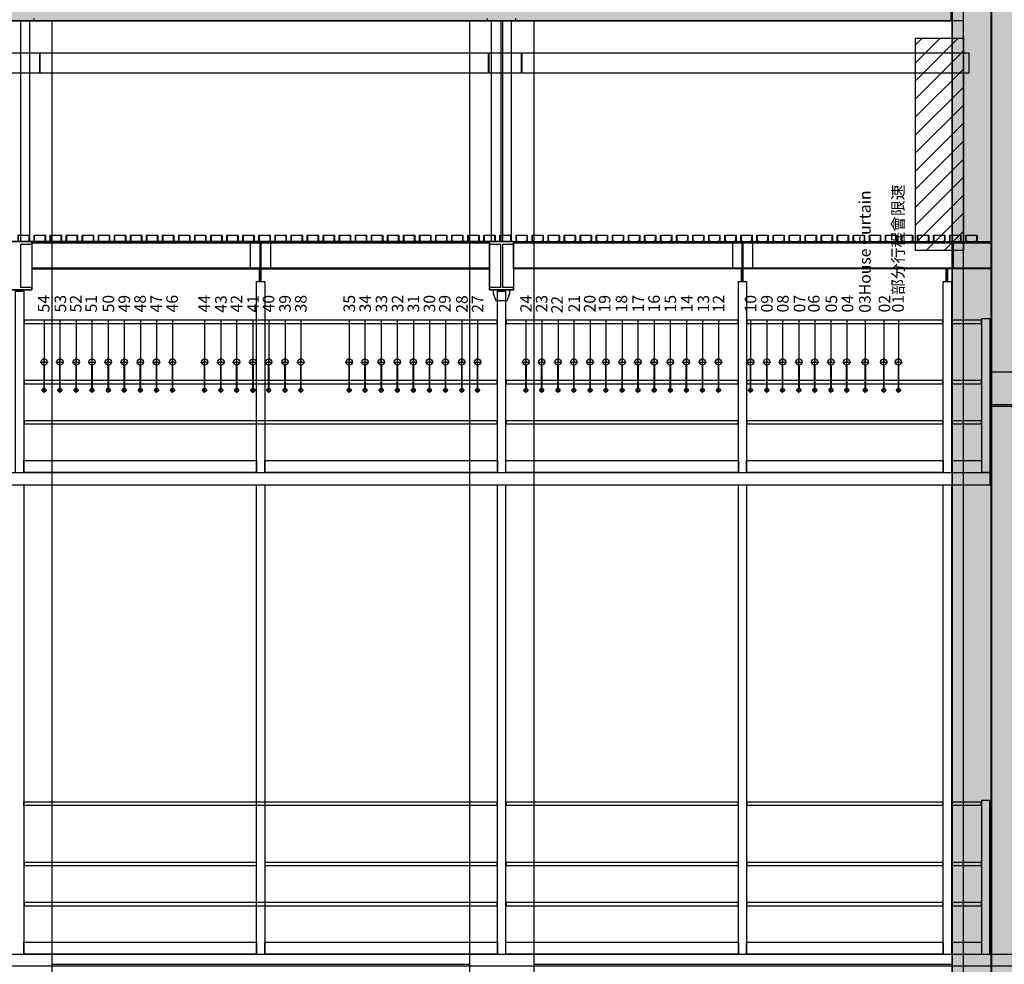
# Model space of a CAD drawing. Units: millimetres. Extents: x 25136 to 38753, y 20532 to 25500.
# Drawn here: x 32352 to 33578, y 23383 to 24560 of the extents above; entities that cross this region are included whole.
import ezdxf

# ---------------------------------------------------------------- set-up
doc = ezdxf.new("R2010")
doc.units = ezdxf.units.MM
doc.linetypes.add('CENTERX2', pattern=[101.6, 63.5, -12.7, 12.7, -12.7])
for name, color, linetype in [('Flybar', 3, 'Continuous'), ('Gallery', 6, 'Continuous'), ('Movecat Track', 114, 'Continuous'), ('Orchestra and Auditorium Platform', 7, 'Continuous'), ('PH', 8, 'Continuous'), ('Scale Legend', 5, 'Continuous'), ('設備止檔限制區', 4, 'Continuous')]:
    doc.layers.add(name, color=color, linetype=linetype)
doc.styles.add('yen', font='txt', dxfattribs={"height": 800})

# ---------------------------------------------------------------- blocks, each defined once
blk = doc.blocks.new('A$C78E04F25')
at = {"layer": 'PH'}
blk.add_hatch(color=256, dxfattribs=at).paths.add_polyline_path([(25682, 2032), (26482, 2032), (26482, 8277), (26482, 8277), (26482, 8427), (26482, 8427), (26482, 9827), (782, 9827), (782, 14750), (482, 14750), (482, 0), (782, 0), (782, 9677), (25682, 9677)])
for p, q in [((482, 14750), (482, 0)), ((482, 0), (482, 14750)), ((482, 9657), (6207, 9657)), ((482, 9247), (6207, 9247)), ((482, 9227), (6207, 9227)), ((485, 7843), (485, 2076))]:
    blk.add_line(p, q, dxfattribs=at)
blk = doc.blocks.new('PH grg')
blk.add_blockref('A$C78E04F25', (80774, 23241))
blk = doc.blocks.new('FB')
at = {"layer": 'Flybar'}
for p, q in [((64326, -16481), (64326, -16393)), ((64276, -16443), (64375, -16443)), ((64293, -16793), (64358, -16793)), ((64326, -16826), (64326, -16760))]:
    blk.add_line(p, q, dxfattribs=at)
for centre, radius in [((64326, -16443), 38.1), ((64326, -16793), 23.7)]:
    blk.add_circle(centre, radius, dxfattribs=at)
for points in [[(64321, -16481), (64321, -16625), (64321, -16769)], [(64331, -16769), (64331, -16625), (64331, -16481)]]:
    blk.add_open_spline(points, degree=2, dxfattribs=at)
blk = doc.blocks.new('FB01')
at = {"layer": 'Flybar'}
blk.add_line((73485, 29278), (73485, 28749), dxfattribs=at)
blk.add_blockref('FB', (9159, 45192), dxfattribs=at)
at = {"layer": 'Flybar', "style": 'yen'}
blk.add_text('01部分行程會限速', height=144, rotation=90, dxfattribs=at).set_placement((73551, 29367))
blk = doc.blocks.new('FB02')
at = {"layer": 'Flybar'}
blk.add_line((73302, 29278), (73302, 28749), dxfattribs=at)
blk.add_blockref('FB', (8976, 45192), dxfattribs=at)
at = {"layer": 'Flybar', "style": 'yen'}
blk.add_text('02', height=144, rotation=90, dxfattribs=at).set_placement((73383, 29367))
blk = doc.blocks.new('Fb03')
at = {"layer": 'Flybar'}
for p, q in [((73072, 29278), (73072, 28749)), ((73022, 28749), (73121, 28749)), ((73072, 28711), (73072, 28799)), ((73039, 28399), (73104, 28399)), ((73072, 28366), (73072, 28432))]:
    blk.add_line(p, q, dxfattribs=at)
for centre, radius in [((73072, 28749), 38.1), ((73072, 28399), 23.7)]:
    blk.add_circle(centre, radius, dxfattribs=at)
for points in [[(73067, 28711), (73067, 28567), (73067, 28422)], [(73077, 28422), (73077, 28567), (73077, 28711)]]:
    blk.add_open_spline(points, degree=2, dxfattribs=at)
at = {"layer": 'Flybar', "style": 'yen'}
blk.add_text('03House Curtain', height=144, rotation=90, dxfattribs=at).set_placement((73139, 29363))
blk = doc.blocks.new('Fb04')
at = {"layer": 'Flybar'}
for p, q in [((72841, 29278), (72841, 28749)), ((72792, 28749), (72891, 28749)), ((72841, 28711), (72841, 28799)), ((72809, 28399), (72874, 28399)), ((72841, 28366), (72841, 28432))]:
    blk.add_line(p, q, dxfattribs=at)
for centre, radius in [((72841, 28749), 38.1), ((72841, 28399), 23.7)]:
    blk.add_circle(centre, radius, dxfattribs=at)
for points in [[(72836, 28711), (72836, 28567), (72836, 28422)], [(72846, 28422), (72846, 28567), (72846, 28711)]]:
    blk.add_open_spline(points, degree=2, dxfattribs=at)
at = {"layer": 'Flybar', "style": 'yen'}
blk.add_text('04', height=144, rotation=90, dxfattribs=at).set_placement((72923, 29367))
blk = doc.blocks.new('Fb06')
at = {"layer": 'Flybar'}
for p, q in [((72442, 29278), (72442, 28749)), ((72392, 28749), (72492, 28749)), ((72442, 28711), (72442, 28799)), ((72409, 28399), (72475, 28399)), ((72442, 28366), (72442, 28432))]:
    blk.add_line(p, q, dxfattribs=at)
for centre, radius in [((72442, 28749), 38.1), ((72442, 28399), 23.7)]:
    blk.add_circle(centre, radius, dxfattribs=at)
for points in [[(72437, 28711), (72437, 28567), (72437, 28422)], [(72447, 28422), (72447, 28567), (72447, 28711)]]:
    blk.add_open_spline(points, degree=2, dxfattribs=at)
at = {"layer": 'Flybar', "style": 'yen'}
blk.add_text('06', height=144, rotation=90, dxfattribs=at).set_placement((72504, 29367))
blk = doc.blocks.new('Fb07')
at = {"layer": 'Flybar'}
for p, q in [((72246, 29278), (72246, 28749)), ((72196, 28749), (72295, 28749)), ((72246, 28711), (72246, 28799)), ((72213, 28399), (72278, 28399)), ((72246, 28366), (72246, 28432))]:
    blk.add_line(p, q, dxfattribs=at)
for centre, radius in [((72246, 28749), 38.1), ((72246, 28399), 23.7)]:
    blk.add_circle(centre, radius, dxfattribs=at)
for points in [[(72241, 28711), (72241, 28567), (72241, 28422)], [(72251, 28422), (72251, 28567), (72251, 28711)]]:
    blk.add_open_spline(points, degree=2, dxfattribs=at)
at = {"layer": 'Flybar', "style": 'yen'}
blk.add_text('07', height=144, rotation=90, dxfattribs=at).set_placement((72325, 29367))
blk = doc.blocks.new('Fb08')
at = {"layer": 'Flybar'}
for p, q in [((72042, 29278), (72042, 28749)), ((71993, 28749), (72092, 28749)), ((72042, 28711), (72042, 28799)), ((72010, 28399), (72075, 28399)), ((72042, 28366), (72042, 28432))]:
    blk.add_line(p, q, dxfattribs=at)
for centre, radius in [((72042, 28749), 38.1), ((72042, 28399), 23.7)]:
    blk.add_circle(centre, radius, dxfattribs=at)
for points in [[(72037, 28711), (72037, 28567), (72037, 28422)], [(72047, 28422), (72047, 28567), (72047, 28711)]]:
    blk.add_open_spline(points, degree=2, dxfattribs=at)
at = {"layer": 'Flybar', "style": 'yen'}
blk.add_text('08', height=144, rotation=90, dxfattribs=at).set_placement((72117, 29367))
blk = doc.blocks.new('Fb09')
at = {"layer": 'Flybar'}
for p, q in [((71846, 29278), (71846, 28749)), ((71796, 28749), (71896, 28749)), ((71846, 28711), (71846, 28799)), ((71813, 28399), (71879, 28399)), ((71846, 28366), (71846, 28432))]:
    blk.add_line(p, q, dxfattribs=at)
for centre, radius in [((71846, 28749), 38.1), ((71846, 28399), 23.7)]:
    blk.add_circle(centre, radius, dxfattribs=at)
for points in [[(71841, 28711), (71841, 28567), (71841, 28422)], [(71851, 28422), (71851, 28567), (71851, 28711)]]:
    blk.add_open_spline(points, degree=2, dxfattribs=at)
at = {"layer": 'Flybar', "style": 'yen'}
blk.add_text('09', height=144, rotation=90, dxfattribs=at).set_placement((71919, 29367))
blk = doc.blocks.new('Fb10')
at = {"layer": 'Flybar'}
for p, q in [((71643, 29278), (71643, 28749)), ((71593, 28749), (71693, 28749)), ((71643, 28711), (71643, 28799)), ((71610, 28399), (71676, 28399)), ((71643, 28366), (71643, 28432))]:
    blk.add_line(p, q, dxfattribs=at)
for centre, radius in [((71643, 28749), 38.1), ((71643, 28399), 23.7)]:
    blk.add_circle(centre, radius, dxfattribs=at)
for points in [[(71638, 28711), (71638, 28567), (71638, 28422)], [(71648, 28422), (71648, 28567), (71648, 28711)]]:
    blk.add_open_spline(points, degree=2, dxfattribs=at)
at = {"layer": 'Flybar', "style": 'yen'}
blk.add_text('10', height=144, rotation=90, dxfattribs=at).set_placement((71715, 29367))
blk = doc.blocks.new('FB12')
at = {"layer": 'Flybar'}
blk.add_line((71243, 29278), (71243, 28749), dxfattribs=at)
at = {"layer": 'Orchestra and Auditorium Platform'}
blk.add_blockref('FB', (6918, 45192), dxfattribs=at)
at = {"layer": 'Flybar', "style": 'yen'}
blk.add_text('12', height=144, rotation=90, dxfattribs=at).set_placement((71317, 29367))
blk = doc.blocks.new('FB13')
at = {"layer": 'Flybar'}
blk.add_line((71044, 29278), (71044, 28749), dxfattribs=at)
at = {"layer": 'Orchestra and Auditorium Platform'}
blk.add_blockref('FB', (6718, 45192), dxfattribs=at)
at = {"layer": 'Flybar', "style": 'yen'}
blk.add_text('13', height=144, rotation=90, dxfattribs=at).set_placement((71128, 29367))
blk = doc.blocks.new('FB14')
at = {"layer": 'Flybar'}
blk.add_line((70844, 29278), (70844, 28749), dxfattribs=at)
at = {"layer": 'Orchestra and Auditorium Platform'}
blk.add_blockref('FB', (6518, 45192), dxfattribs=at)
at = {"layer": 'Flybar', "style": 'yen'}
blk.add_text('14', height=144, rotation=90, dxfattribs=at).set_placement((70922, 29367))
blk = doc.blocks.new('FB15')
at = {"layer": 'Flybar'}
blk.add_line((70644, 29278), (70644, 28749), dxfattribs=at)
at = {"layer": 'Orchestra and Auditorium Platform'}
blk.add_blockref('FB', (6319, 45192), dxfattribs=at)
at = {"layer": 'Flybar', "style": 'yen'}
blk.add_text('15', height=144, rotation=90, dxfattribs=at).set_placement((70716, 29367))
blk = doc.blocks.new('FB16')
at = {"layer": 'Flybar'}
blk.add_line((70444, 29278), (70444, 28749), dxfattribs=at)
at = {"layer": 'Orchestra and Auditorium Platform'}
blk.add_blockref('FB', (6119, 45192), dxfattribs=at)
at = {"layer": 'Flybar', "style": 'yen'}
blk.add_text('16', height=144, rotation=90, dxfattribs=at).set_placement((70514, 29367))
blk = doc.blocks.new('FB17')
at = {"layer": 'Flybar'}
blk.add_line((70241, 29278), (70241, 28749), dxfattribs=at)
blk.add_blockref('FB', (5916, 45192), dxfattribs=at)
at = {"layer": 'Flybar', "style": 'yen'}
blk.add_text('17', height=144, rotation=90, dxfattribs=at).set_placement((70317, 29367))
blk = doc.blocks.new('FB18')
at = {"layer": 'Flybar'}
blk.add_line((70045, 29278), (70045, 28749), dxfattribs=at)
blk.add_blockref('FB', (5719, 45192), dxfattribs=at)
at = {"layer": 'Flybar', "style": 'yen'}
blk.add_text('18', height=144, rotation=90, dxfattribs=at).set_placement((70109, 29367))
blk = doc.blocks.new('Fb19')
at = {"layer": 'Flybar'}
blk.add_line((69842, 29278), (69842, 28749), dxfattribs=at)
blk.add_blockref('FB', (5516, 45192), dxfattribs=at)
at = {"layer": 'Flybar', "style": 'yen'}
blk.add_text('19', height=144, rotation=90, dxfattribs=at).set_placement((69898, 29367))
blk = doc.blocks.new('Fb05')
at = {"layer": 'Flybar'}
for p, q in [((72645, 29278), (72645, 28749)), ((72595, 28749), (72695, 28749)), ((72645, 28711), (72645, 28799)), ((72612, 28399), (72678, 28399)), ((72645, 28366), (72645, 28432))]:
    blk.add_line(p, q, dxfattribs=at)
for centre, radius in [((72645, 28749), 38.1), ((72645, 28399), 23.7)]:
    blk.add_circle(centre, radius, dxfattribs=at)
for points in [[(72640, 28711), (72640, 28567), (72640, 28422)], [(72650, 28422), (72650, 28567), (72650, 28711)]]:
    blk.add_open_spline(points, degree=2, dxfattribs=at)
at = {"layer": 'Flybar', "style": 'yen'}
blk.add_text('05', height=144, rotation=90, dxfattribs=at).set_placement((72721, 29367))
blk = doc.blocks.new('FB20')
at = {"layer": 'Flybar'}
blk.add_line((69645, 29278), (69645, 28749), dxfattribs=at)
blk.add_blockref('FB', (5320, 45192), dxfattribs=at)
at = {"layer": 'Flybar', "style": 'yen'}
blk.add_text('20', height=144, rotation=90, dxfattribs=at).set_placement((69713, 29367))
blk = doc.blocks.new('FB21')
at = {"layer": 'Flybar'}
blk.add_line((69442, 29278), (69442, 28749), dxfattribs=at)
blk.add_blockref('FB', (5117, 45192), dxfattribs=at)
at = {"layer": 'Flybar', "style": 'yen'}
blk.add_text('21', height=144, rotation=90, dxfattribs=at).set_placement((69519, 29367))
blk = doc.blocks.new('FB22')
at = {"layer": 'Flybar'}
blk.add_line((69246, 29278), (69246, 28749), dxfattribs=at)
blk.add_blockref('FB', (4920, 45192), dxfattribs=at)
at = {"layer": 'Flybar', "style": 'yen'}
blk.add_text('22', height=144, rotation=90, dxfattribs=at).set_placement((69306, 29355))
blk = doc.blocks.new('FB23')
at = {"layer": 'Flybar'}
blk.add_line((69043, 29278), (69043, 28749), dxfattribs=at)
blk.add_blockref('FB', (4717, 45192), dxfattribs=at)
at = {"layer": 'Flybar', "style": 'yen'}
blk.add_text('23', height=144, rotation=90, dxfattribs=at).set_placement((69114, 29367))
blk = doc.blocks.new('FB24')
at = {"layer": 'Flybar'}
blk.add_line((68846, 29278), (68846, 28749), dxfattribs=at)
blk.add_blockref('FB', (4521, 45192), dxfattribs=at)
at = {"layer": 'Flybar', "style": 'yen'}
blk.add_text('24', height=144, rotation=90, dxfattribs=at).set_placement((68920, 29367))
blk = doc.blocks.new('FB28')
at = {"layer": 'Flybar'}
blk.add_line((68047, 29278), (68047, 28749), dxfattribs=at)
at = {"layer": 'Orchestra and Auditorium Platform'}
blk.add_blockref('FB', (3722, 45192), dxfattribs=at)
at = {"layer": 'Flybar', "style": 'yen'}
blk.add_text('28', height=144, rotation=90, dxfattribs=at).set_placement((68121, 29363))
blk = doc.blocks.new('FB29')
at = {"layer": 'Flybar'}
blk.add_line((67844, 29278), (67844, 28749), dxfattribs=at)
at = {"layer": 'Orchestra and Auditorium Platform'}
blk.add_blockref('FB', (3519, 45192), dxfattribs=at)
at = {"layer": 'Flybar', "style": 'yen'}
blk.add_text('29', height=144, rotation=90, dxfattribs=at).set_placement((67908, 29367))
blk = doc.blocks.new('FB30')
at = {"layer": 'Flybar'}
blk.add_line((67645, 29278), (67645, 28749), dxfattribs=at)
at = {"layer": 'Orchestra and Auditorium Platform'}
blk.add_blockref('FB', (3319, 45192), dxfattribs=at)
at = {"layer": 'Flybar', "style": 'yen'}
blk.add_text('30', height=144, rotation=90, dxfattribs=at).set_placement((67717, 29367))
blk = doc.blocks.new('FB31')
at = {"layer": 'Flybar'}
blk.add_line((67445, 29278), (67445, 28749), dxfattribs=at)
at = {"layer": 'Orchestra and Auditorium Platform'}
blk.add_blockref('FB', (3119, 45192), dxfattribs=at)
at = {"layer": 'Flybar', "style": 'yen'}
blk.add_text('31', height=144, rotation=90, dxfattribs=at).set_placement((67517, 29367))
blk = doc.blocks.new('FB32')
at = {"layer": 'Flybar'}
blk.add_line((67245, 29278), (67245, 28749), dxfattribs=at)
at = {"layer": 'Orchestra and Auditorium Platform'}
blk.add_blockref('FB', (2920, 45192), dxfattribs=at)
at = {"layer": 'Flybar', "style": 'yen'}
blk.add_text('32', height=144, rotation=90, dxfattribs=at).set_placement((67321, 29367))
blk = doc.blocks.new('FB33')
at = {"layer": 'Flybar'}
blk.add_line((67045, 29278), (67045, 28749), dxfattribs=at)
at = {"layer": 'Orchestra and Auditorium Platform'}
blk.add_blockref('FB', (2720, 45192), dxfattribs=at)
at = {"layer": 'Flybar', "style": 'yen'}
blk.add_text('33', height=144, rotation=90, dxfattribs=at).set_placement((67120, 29367))
blk = doc.blocks.new('FB34')
at = {"layer": 'Flybar'}
blk.add_line((66842, 29278), (66842, 28749), dxfattribs=at)
at = {"layer": 'Orchestra and Auditorium Platform'}
blk.add_blockref('FB', (2517, 45192), dxfattribs=at)
at = {"layer": 'Flybar', "style": 'yen'}
blk.add_text('34', height=144, rotation=90, dxfattribs=at).set_placement((66917, 29367))
blk = doc.blocks.new('FB35')
at = {"layer": 'Flybar'}
blk.add_line((66646, 29278), (66646, 28749), dxfattribs=at)
at = {"layer": 'Orchestra and Auditorium Platform'}
blk.add_blockref('FB', (2320, 45192), dxfattribs=at)
at = {"layer": 'Flybar', "style": 'yen'}
blk.add_text('35', height=144, rotation=90, dxfattribs=at).set_placement((66719, 29367))
blk = doc.blocks.new('FB38')
at = {"layer": 'Flybar'}
blk.add_line((66043, 29278), (66043, 28749), dxfattribs=at)
blk.add_blockref('FB', (1718, 45192), dxfattribs=at)
at = {"layer": 'Flybar', "style": 'yen'}
blk.add_text('38', height=144, rotation=90, dxfattribs=at).set_placement((66115, 29367))
blk = doc.blocks.new('FB39')
at = {"layer": 'Flybar'}
blk.add_line((65847, 29278), (65847, 28749), dxfattribs=at)
blk.add_blockref('FB', (1521, 45192), dxfattribs=at)
at = {"layer": 'Flybar', "style": 'yen'}
blk.add_text('39', height=144, rotation=90, dxfattribs=at).set_placement((65919, 29367))
blk = doc.blocks.new('FB40')
at = {"layer": 'Flybar'}
blk.add_line((65644, 29278), (65644, 28749), dxfattribs=at)
blk.add_blockref('FB', (1318, 45192), dxfattribs=at)
at = {"layer": 'Flybar', "style": 'yen'}
blk.add_text('40', height=144, rotation=90, dxfattribs=at).set_placement((65713, 29367))
blk = doc.blocks.new('FB41')
at = {"layer": 'Flybar'}
blk.add_line((65447, 29278), (65447, 28749), dxfattribs=at)
blk.add_blockref('FB', (1122, 45191), dxfattribs=at)
at = {"layer": 'Flybar', "style": 'yen'}
blk.add_text('41', height=144, rotation=90, dxfattribs=at).set_placement((65520, 29367))
blk = doc.blocks.new('FB42')
at = {"layer": 'Flybar'}
blk.add_line((65244, 29278), (65244, 28749), dxfattribs=at)
blk.add_blockref('FB', (919, 45192), dxfattribs=at)
at = {"layer": 'Flybar', "style": 'yen'}
blk.add_text('42', height=144, rotation=90, dxfattribs=at).set_placement((65315, 29367))
blk = doc.blocks.new('FB43')
at = {"layer": 'Flybar'}
blk.add_line((65048, 29278), (65048, 28749), dxfattribs=at)
blk.add_blockref('FB', (722, 45192), dxfattribs=at)
at = {"layer": 'Flybar', "style": 'yen'}
blk.add_text('43', height=144, rotation=90, dxfattribs=at).set_placement((65121, 29363))
blk = doc.blocks.new('FB44')
at = {"layer": 'Flybar'}
blk.add_line((64845, 29278), (64845, 28749), dxfattribs=at)
blk.add_blockref('FB', (519, 45192), dxfattribs=at)
at = {"layer": 'Flybar', "style": 'yen'}
blk.add_text('44', height=144, rotation=90, dxfattribs=at).set_placement((64912, 29367))
blk = doc.blocks.new('FB46')
at = {"layer": 'Flybar'}
blk.add_line((64445, 29278), (64445, 28749), dxfattribs=at)
blk.add_blockref('FB', (120, 45192), dxfattribs=at)
at = {"layer": 'Flybar', "style": 'yen'}
blk.add_text('46', height=144, rotation=90, dxfattribs=at).set_placement((64513, 29367))
blk = doc.blocks.new('FB47')
at = {"layer": 'Flybar'}
blk.add_line((64246, 29278), (64246, 28749), dxfattribs=at)
blk.add_blockref('FB', (-80, 45192), dxfattribs=at)
at = {"layer": 'Flybar', "style": 'yen'}
blk.add_text('47', height=144, rotation=90, dxfattribs=at).set_placement((64314, 29367))
blk = doc.blocks.new('FB48')
at = {"layer": 'Flybar'}
blk.add_line((64046, 29278), (64046, 28749), dxfattribs=at)
blk.add_blockref('FB', (-280, 45192), dxfattribs=at)
at = {"layer": 'Flybar', "style": 'yen'}
blk.add_text('48', height=144, rotation=90, dxfattribs=at).set_placement((64114, 29367))
blk = doc.blocks.new('FB49')
at = {"layer": 'Flybar'}
blk.add_line((63846, 29278), (63846, 28749), dxfattribs=at)
blk.add_blockref('FB', (-480, 45192), dxfattribs=at)
at = {"layer": 'Flybar', "style": 'yen'}
blk.add_text('49', height=144, rotation=90, dxfattribs=at).set_placement((63917, 29367))
blk = doc.blocks.new('FB50')
at = {"layer": 'Flybar'}
blk.add_line((63646, 29278), (63646, 28749), dxfattribs=at)
blk.add_blockref('FB', (-679, 45192), dxfattribs=at)
at = {"layer": 'Flybar', "style": 'yen'}
blk.add_text('50', height=144, rotation=90, dxfattribs=at).set_placement((63720, 29367))
blk = doc.blocks.new('FB51')
at = {"layer": 'Flybar'}
blk.add_line((63443, 29278), (63443, 28749), dxfattribs=at)
blk.add_blockref('FB', (-882, 45192), dxfattribs=at)
at = {"layer": 'Flybar', "style": 'yen'}
blk.add_text('51', height=144, rotation=90, dxfattribs=at).set_placement((63505, 29367))
blk = doc.blocks.new('FB52')
at = {"layer": 'Flybar'}
blk.add_line((63247, 29278), (63247, 28749), dxfattribs=at)
blk.add_blockref('FB', (-1079, 45192), dxfattribs=at)
at = {"layer": 'Flybar', "style": 'yen'}
blk.add_text('52', height=144, rotation=90, dxfattribs=at).set_placement((63313, 29367))
blk = doc.blocks.new('FB53')
at = {"layer": 'Flybar'}
blk.add_line((63044, 29278), (63044, 28749), dxfattribs=at)
blk.add_blockref('FB', (-1282, 45192), dxfattribs=at)
at = {"layer": 'Flybar', "style": 'yen'}
blk.add_text('53', height=144, rotation=90, dxfattribs=at).set_placement((63122, 29367))
blk = doc.blocks.new('FB54')
at = {"layer": 'Flybar'}
blk.add_line((62847, 29278), (62847, 28749), dxfattribs=at)
blk.add_blockref('FB', (-1478, 45192), dxfattribs=at)
at = {"layer": 'Flybar', "style": 'yen'}
blk.add_text('54', height=144, rotation=90, dxfattribs=at).set_placement((62914, 29367))
blk = doc.blocks.new('Gallery')
at = {"layer": 'Gallery'}
for p, q in [((7505.3, 3391.8), (7505.3, 3387.3)), ((7505.3, 3387.3), (7508.8, 3378.3)), ((7522.8, 3378.3), (7526.3, 3387.3)), ((7526.3, 3387.3), (7526.3, 3391.8)), ((7508.8, 3378.3), (7522.8, 3378.3)), ((8076, 3179.3), (8113.8, 3179.3)), ((8076, 2579.3), (8113.8, 2579.3))]:
    blk.add_line(p, q, dxfattribs=at)
for points in [[(6900.8, 3417.8), (6348.3, 3417.8), (6348.3, 3451.8), (8078.2, 3451.8), (8078.2, 3417.8), (7530.8, 3417.8)], [(7500.8, 3417.8), (6930.8, 3417.8)], [(7210.8, 3164.3), (7210.8, 3402), (7221, 3402), (7221, 3164.3)], [(7810.8, 3164.3), (7810.8, 3402), (7821, 3402), (7821, 3164.3)], [(8065.8, 3164.3), (8065.8, 3402), (8076, 3402), (8076, 3164.3)], [(6910.8, 3164.3), (6910.8, 3390.3), (6920.8, 3390.3), (6920.8, 3164.3)], [(7510.8, 3164.3), (7510.8, 3390.3), (7520.8, 3390.3), (7520.8, 3164.3)], [(6920.8, 3148.5), (6920.8, 2564.3)], [(7210.8, 2564.3), (7210.8, 3148.5)], [(7221, 3148.5), (7221, 2564.3)], [(7510.8, 2564.3), (7510.8, 3148.5)], [(7520.8, 3148.5), (7520.8, 2564.3)], [(7810.8, 2564.3), (7810.8, 3148.5)], [(7821, 3148.5), (7821, 2564.3)], [(8065.8, 2564.3), (8065.8, 3148.5)], [(8076, 3148.5), (8076, 2564.3)], [(8113.8, 2564.3), (8113.8, 2756.2), (8123.3, 2756.2), (8123.3, 2564.3)], [(7210.8, 2674.3), (6921.8, 2674.3), (6921.8, 2679.2), (7210.8, 2679.2)], [(7221, 2679.2), (7509.8, 2679.2), (7509.8, 2674.3), (7221, 2674.3)]]:
    blk.add_lwpolyline(points, dxfattribs=at)
for points in [[(6900.8, 3451.8), (6930.8, 3451.8), (6930.8, 3391.8), (6900.8, 3391.8)], [(7500.8, 3451.8), (7530.8, 3451.8), (7530.8, 3391.8), (7500.8, 3391.8)], [(7214.6, 3417.8), (7215.4, 3417.8), (7215.4, 3402), (7214.6, 3402)], [(7215.4, 3417.8), (7216.2, 3417.8), (7216.2, 3402), (7215.4, 3402)], [(7814.6, 3417.8), (7815.4, 3417.8), (7815.4, 3402), (7814.6, 3402)], [(7815.4, 3417.8), (7816.2, 3417.8), (7816.2, 3402), (7815.4, 3402)], [(8069.6, 3417.8), (8070.4, 3417.8), (8070.4, 3402), (8069.6, 3402)], [(8070.4, 3417.8), (8071.2, 3417.8), (8071.2, 3402), (8070.4, 3402)], [(6921.8, 3354.3), (7509.8, 3354.3), (7509.8, 3349.4), (6921.8, 3349.4)], [(7521.8, 3354.3), (7809.8, 3354.3), (7809.8, 3349.4), (7521.8, 3349.4)], [(7821.8, 3354.3), (8064.8, 3354.3), (8064.8, 3349.4), (7821.8, 3349.4)], [(8076.8, 3354.2), (8112.8, 3354.2), (8112.8, 3349.4), (8076.8, 3349.4)], [(8113.8, 3356.2), (8123.8, 3356.2), (8123.8, 3164.3), (8113.8, 3164.3)], [(6921.8, 3279.2), (7509.8, 3279.2), (7509.8, 3274.4), (6921.8, 3274.4)], [(7521.8, 3279.2), (7809.8, 3279.2), (7809.8, 3274.4), (7521.8, 3274.4)], [(7821.8, 3279.2), (8064.8, 3279.2), (8064.8, 3274.4), (7821.8, 3274.4)], [(8076.8, 3279.2), (8112.8, 3279.2), (8112.8, 3274.4), (8076.8, 3274.4)], [(6921.8, 3229.2), (7509.8, 3229.2), (7509.8, 3224.4), (6921.8, 3224.4)], [(7521.8, 3229.2), (7809.8, 3229.2), (7809.8, 3224.4), (7521.8, 3224.4)], [(7821.8, 3229.2), (8064.8, 3229.2), (8064.8, 3224.4), (7821.8, 3224.4)], [(8076.8, 3229.2), (8112.8, 3229.2), (8112.8, 3224.4), (8076.8, 3224.4)], [(6921, 3179.3), (7210.8, 3179.3), (7210.8, 3164.3), (6921, 3164.3)], [(7221, 3179.3), (7510.6, 3179.3), (7510.6, 3164.3), (7221, 3164.3)], [(7521, 3179.3), (7810.8, 3179.3), (7810.8, 3164.3), (7521, 3164.3)], [(7821, 3179.3), (8065.8, 3179.3), (8065.8, 3164.3), (7821, 3164.3)], [(6305.8, 3164.3), (8123.8, 3164.3), (8123.8, 3148.5), (6305.8, 3148.5)], [(6920.8, 2754.3), (7509.8, 2754.3), (7509.8, 2749.4), (6920.8, 2749.4)], [(7521.8, 2754.3), (7809.8, 2754.3), (7809.8, 2749.4), (7521.8, 2749.4)], [(7821.8, 2754.3), (8064.8, 2754.3), (8064.8, 2749.4), (7821.8, 2749.4)], [(8076.8, 2754.2), (8112.8, 2754.2), (8112.8, 2749.4), (8076.8, 2749.4)], [(7521.8, 2679.2), (7809.8, 2679.2), (7809.8, 2674.3), (7521.8, 2674.3)], [(7821.8, 2679.2), (8064.8, 2679.2), (8064.8, 2674.3), (7821.8, 2674.3)], [(8076.8, 2679.1), (8112.8, 2679.1), (8112.8, 2674.3), (8076.8, 2674.3)], [(6921.8, 2629.2), (7509.8, 2629.2), (7509.8, 2624.4), (6921.8, 2624.4)], [(7521.8, 2629.2), (7809.8, 2629.2), (7809.8, 2624.4), (7521.8, 2624.4)], [(7821.8, 2629.2), (8064.8, 2629.2), (8064.8, 2624.4), (7821.8, 2624.4)], [(8076.8, 2629.2), (8112.8, 2629.2), (8112.8, 2624.4), (8076.8, 2624.4)], [(6921, 2579.3), (7210.8, 2579.3), (7210.8, 2564.3), (6921, 2564.3)], [(7221, 2579.3), (7510.6, 2579.3), (7510.6, 2564.3), (7221, 2564.3)], [(7521, 2579.3), (7810.8, 2579.3), (7810.8, 2564.3), (7521, 2564.3)], [(7821, 2579.3), (8065.8, 2579.3), (8065.8, 2564.3), (7821, 2564.3)], [(6305.8, 2564.3), (8155.8, 2564.3), (8155.8, 2549.3), (6305.8, 2549.3)]]:
    blk.add_lwpolyline(points, close=True, dxfattribs=at)
blk = doc.blocks.new('MovecatTrack')
at = {"layer": 'Movecat Track'}
for points in [[(6940.3, 3661.8), (6900.3, 3661.8), (6900.3, 3686.8), (6940.3, 3686.8)], [(7499.3, 3661.8), (6941.3, 3661.8), (6941.3, 3686.8), (7499.3, 3686.8)], [(7540.3, 3661.8), (7500.3, 3661.8), (7500.3, 3686.8), (7540.3, 3686.8)], [(8097.8, 3661.8), (7541.3, 3661.8), (7541.3, 3686.8), (8097.8, 3686.8)]]:
    blk.add_lwpolyline(points, close=True, dxfattribs=at)
blk = doc.blocks.new('Doorsnede Lamel')
at = {"layer": 'PH'}
blk.add_lwpolyline([(-40, -40), (-65, -40, -0.4142136), (-70, -35), (-70, 35, -0.4142136), (-65, 40), (65, 40, -0.4142136), (70, 35), (70, -35, -0.4142136), (65, -40), (40, -40), (40, -37.5), (65, -37.5, 0.4142136), (67.5, -35), (67.5, 35, 0.4142136), (65, 37.5), (-65, 37.5, 0.4142136), (-67.5, 35), (-67.5, -35, 0.4142136), (-65, -37.5), (-40, -37.5)], format="xyb", close=True, dxfattribs=at)
blk = doc.blocks.new('PH RF')
at = {"layer": 'PH'}
for p, q in [((69308, 34518), (69008, 34518)), ((69173, 33948), (69173, 34488)), ((69173, 34488), (69308, 34488)), ((69308, 34488), (69308, 34518)), ((69308, 34518), (69308, 33918)), ((75008, 34518), (69308, 34518)), ((69308, 34518), (69308, 34178)), ((69308, 34504), (75008, 34504)), ((72030, 34504), (72030, 34192)), ((72280, 34504), (72280, 34192)), ((75308, 34518), (75008, 34518)), ((75008, 34518), (75008, 34488)), ((75008, 34518), (75008, 33918)), ((75008, 34178), (75008, 34518)), ((75008, 34488), (75143, 34488)), ((75143, 34488), (75143, 33948)), ((75173, 33948), (75173, 34488)), ((75173, 34488), (75308, 34488)), ((75308, 34488), (75308, 34518)), ((75308, 34518), (75308, 33918)), ((75308, 34178), (75308, 34518)), ((75308, 34518), (81258, 34518)), ((75308, 34504), (81258, 34504)), ((78033, 34504), (78033, 34192)), ((78283, 34504), (78283, 34192)), ((81258, 34518), (81258, 34178)), ((69308, 34192), (75008, 34192)), ((69308, 34178), (75008, 34178)), ((75308, 34192), (81258, 34192)), ((81258, 34178), (75308, 34178)), ((69008, 33918), (69308, 33918)), ((69308, 33948), (69173, 33948)), ((69308, 33918), (69308, 33948)), ((75143, 33948), (75008, 33948)), ((75008, 33948), (75008, 33918)), ((75008, 33918), (75308, 33918)), ((75308, 33948), (75173, 33948)), ((75308, 33918), (75308, 33948))]:
    blk.add_line(p, q, dxfattribs=at)
for points in [[(72030, 34178), (72030, 34192), (72138, 34192, 0.414214), (72151, 34205), (72151, 34491, 0.414214), (72138, 34504), (72030, 34504), (72030, 34518), (72280, 34518), (72280, 34504), (72173, 34504, 0.414214), (72160, 34491), (72160, 34205, 0.414214), (72173, 34192), (72280, 34192), (72280, 34178)], [(78033, 34178), (78033, 34192), (78141, 34192, 0.414214), (78154, 34205), (78154, 34491, 0.414214), (78141, 34504), (78033, 34504), (78033, 34518), (78283, 34518), (78283, 34504), (78176, 34504, 0.414214), (78163, 34491), (78163, 34205, 0.414214), (78176, 34192), (78283, 34192), (78283, 34178)]]:
    blk.add_lwpolyline(points, format="xyb", close=True, dxfattribs=at)
blk.add_circle((81158, 34518), 0.346, dxfattribs=at)
at = {"layer": 'PH', "color": 7}
for p in [(69208, 34558), (69408, 34558), (69608, 34558), (69808, 34558), (70008, 34558), (70208, 34558), (70408, 34558), (70608, 34558), (70808, 34558), (71008, 34558), (71208, 34558), (71408, 34558), (71608, 34558), (71808, 34558), (72008, 34558), (72208, 34558), (72408, 34558), (72608, 34558), (72808, 34558), (73008, 34558), (73208, 34558), (73408, 34558), (73608, 34558), (73808, 34558), (74008, 34558), (74208, 34558), (74408, 34558), (74608, 34558), (74808, 34558), (75008, 34558), (75208, 34558), (75408, 34558), (75608, 34558), (75808, 34558), (76008, 34558), (76208, 34558), (76408, 34558), (76608, 34558), (76808, 34558), (77008, 34558), (77208, 34558), (77408, 34558), (77608, 34558), (77808, 34558), (78008, 34558), (78208, 34558), (78408, 34558), (78608, 34558), (78808, 34558), (79008, 34558), (79208, 34558), (79408, 34558), (79608, 34558), (79808, 34558), (80008, 34558), (80208, 34558), (80408, 34558), (80608, 34558), (80808, 34558), (81008, 34558)]:
    blk.add_blockref('Doorsnede Lamel', p, dxfattribs=at)
blk = doc.blocks.new('PHG')
at = {"layer": 'PH'}
h = blk.add_hatch(color=256, dxfattribs=at)
h.dxf.hatch_style = 1
h.paths.add_polyline_path([(6340.8, 3726.8), (8075.8, 3726.8), (8075.8, 3791.8), (6340.8, 3791.8)])
h = blk.add_hatch(color=256, dxfattribs=at)
h.dxf.hatch_style = 1
h.paths.add_polyline_path([(8076.9, 2166.8), (8155.8, 2166.8), (8155.8, 3791.8), (8076.9, 3791.8)])
for p, q in [((8090.8, 2326.8), (8090.8, 3788.7)), ((8125.8, 3788.7), (8125.8, 2326.8)), ((8125.8, 2326.8), (8125.8, 3776.8)), ((6933.3, 3729.6), (6933.3, 3726.8)), ((7498.3, 3726.8), (7498.3, 3729.6)), ((7533.3, 3729.6), (7533.3, 3726.8)), ((8090.8, 3726.8), (6340.8, 3726.8)), ((6933.3, 3726.8), (6898.3, 3726.8)), ((6916.8, 3726.8), (6916.8, 3451.8)), ((6928.3, 3451.8), (6928.3, 3726.8)), ((6955.8, 3726.8), (6955.8, 1366.8)), ((7533.3, 3726.8), (7498.3, 3726.8)), ((7503.3, 3451.8), (7503.3, 3726.8)), ((7514.8, 3726.8), (7514.8, 3451.8)), ((7516.8, 3726.8), (7516.8, 3451.8)), ((7528.3, 3451.8), (7528.3, 3726.8)), ((7555.8, 3726.8), (7555.8, 1366.8)), ((8076.9, 2326.8), (8076.9, 3726.8)), ((6955.8, 2551.8), (7475.8, 2551.8)), ((7555.8, 2551.8), (8075.8, 2551.8))]:
    blk.add_line(p, q, dxfattribs=at)
at = {"layer": 'PH', "ltscale": 10}
blk.add_line((7475.8, 3726.8), (7475.8, 1366.8), dxfattribs=at)
at = {"layer": 'PH'}
for points in [[(8076.9, 2166.8), (8155.8, 2166.8), (8155.8, 3791.8), (8076.9, 3791.8)], [(6340.8, 3726.8), (8075.8, 3726.8), (8075.8, 3776.8), (6340.8, 3776.8)]]:
    blk.add_lwpolyline(points, close=True, dxfattribs=at)
blk = doc.blocks.new('FB27')
at = {"layer": 'Flybar'}
blk.add_line((74859, 33678), (74859, 33149), dxfattribs=at)
at = {"layer": 'Orchestra and Auditorium Platform'}
blk.add_blockref('FB', (10533, 49592), dxfattribs=at)
at = {"layer": 'Flybar', "style": 'yen'}
blk.add_text('27', height=144, rotation=90, dxfattribs=at).set_placement((74932, 33763))
blk = doc.blocks.new('SL')
at = {"layer": 'Scale Legend', "linetype": 'CENTERX2', "ltscale": 5}
blk.add_line((4405.5, 4645.7), (4405.5, -102.2), dxfattribs=at)

msp = doc.modelspace()

# ---------------------------------------------------------------- block references
at = {"layer": 'PH', "xscale": 0.1, "yscale": 0.1, "zscale": 0.1}
msp.add_blockref('PH grg', (25436.1, 20831.4), dxfattribs=at)

# ---------------------------------------------------------------- next in the draw order: hatches: boundary and pattern name
at = {"layer": '設備止檔限制區'}
h = msp.add_hatch(dxfattribs=at)
h.set_pattern_fill('ANSI31', color=256, scale=5)
h.set_pattern_definition([(45, (25436.879, 20830.936), (-11.22532, 11.22532), [])])
h.paths.add_polyline_path([(30974.6, 23277.3), (30831.9, 23277.3), (30831.9, 23344.7), (30974.6, 23344.7)])
h.paths.add_polyline_path([(31711.9, 23277.3), (31659.6, 23277.3), (31659.6, 23344.7), (31711.9, 23344.7)])
h.paths.add_polyline_path([(31919.6, 24267.2), (31776.9, 24267.2), (31776.9, 24536.7), (31919.6, 24536.7)])
h.paths.add_polyline_path([(33526.9, 24272.1), (33467.2, 24272.1), (33467.2, 24536.7), (33526.9, 24536.7)])

# ---------------------------------------------------------------- next in the draw order: linework, layer by layer
msp.add_lwpolyline([(33526.9, 24272.1), (33467.2, 24272.1), (33467.2, 24536.7), (33526.9, 24536.7)], close=True, dxfattribs=at)

# ---------------------------------------------------------------- next in the draw order: block references
msp.add_blockref('Gallery', (25436.1, 20831.4))
at = {"layer": 'Flybar', "xscale": 0.1, "yscale": 0.1, "zscale": 0.1}
for name, p in [('FB01', (26097.6, 21258.3)), ('Fb03', (26097.6, 21258.3)), ('FB54', (26097.6, 21258.3)), ('FB53', (26097.6, 21258.3)), ('FB52', (26097.6, 21258.3)), ('FB51', (26097.6, 21258.3)), ('FB50', (26097.6, 21258.3)), ('FB49', (26097.6, 21258.3)), ('FB48', (26097.6, 21258.3)), ('FB47', (26097.6, 21258.3)), ('FB46', (26097.6, 21258.3)), ('FB44', (26097.6, 21258.3)), ('FB43', (26097.6, 21258.3)), ('FB42', (26097.6, 21258.3)), ('FB41', (26097.6, 21258.3)), ('FB40', (26097.6, 21258.3)), ('FB39', (26097.6, 21258.3)), ('FB38', (26097.6, 21258.3)), ('FB35', (26097.6, 21258.3)), ('FB34', (26097.6, 21258.3)), ('FB33', (26097.6, 21258.3)), ('FB32', (26097.6, 21258.3)), ('FB31', (26097.6, 21258.3)), ('FB30', (26097.6, 21258.3)), ('FB29', (26097.6, 21258.3)), ('FB28', (26097.6, 21258.3)), ('FB27', (25436.1, 20818.3)), ('FB24', (26097.6, 21258.3)), ('FB23', (26097.6, 21258.3)), ('FB22', (26097.6, 21258.3)), ('FB21', (26097.6, 21258.3)), ('FB20', (26097.6, 21258.3)), ('Fb19', (26097.6, 21258.3)), ('FB18', (26097.6, 21258.3)), ('FB17', (26097.6, 21258.3)), ('FB16', (26097.6, 21258.3)), ('FB15', (26097.6, 21258.3)), ('FB14', (26097.6, 21258.3)), ('FB13', (26097.6, 21258.3)), ('FB12', (26097.6, 21258.3)), ('Fb10', (26097.6, 21258.3)), ('Fb09', (26097.6, 21258.3)), ('Fb08', (26097.6, 21258.3)), ('Fb07', (26097.6, 21258.3)), ('Fb06', (26097.6, 21258.3)), ('Fb05', (26097.6, 21258.3)), ('Fb04', (26097.6, 21258.3)), ('FB02', (26097.6, 21258.3))]:
    msp.add_blockref(name, p, dxfattribs=at)
at = {"layer": 'Movecat Track'}
msp.add_blockref('MovecatTrack', (25436.1, 20831.4), dxfattribs=at)
at = {"layer": 'PH'}
msp.add_blockref('PHG', (25436.1, 20831.4), dxfattribs=at)
at = {"layer": 'PH', "xscale": 0.1, "yscale": 0.1, "zscale": 0.1}
msp.add_blockref('PH RF', (25436.1, 20831.4), dxfattribs=at)

# ---------------------------------------------------------------- next in the draw order: block references
msp.add_blockref('SL', (29107.5, 20852.7))

doc.saveas('drawing.dxf')
